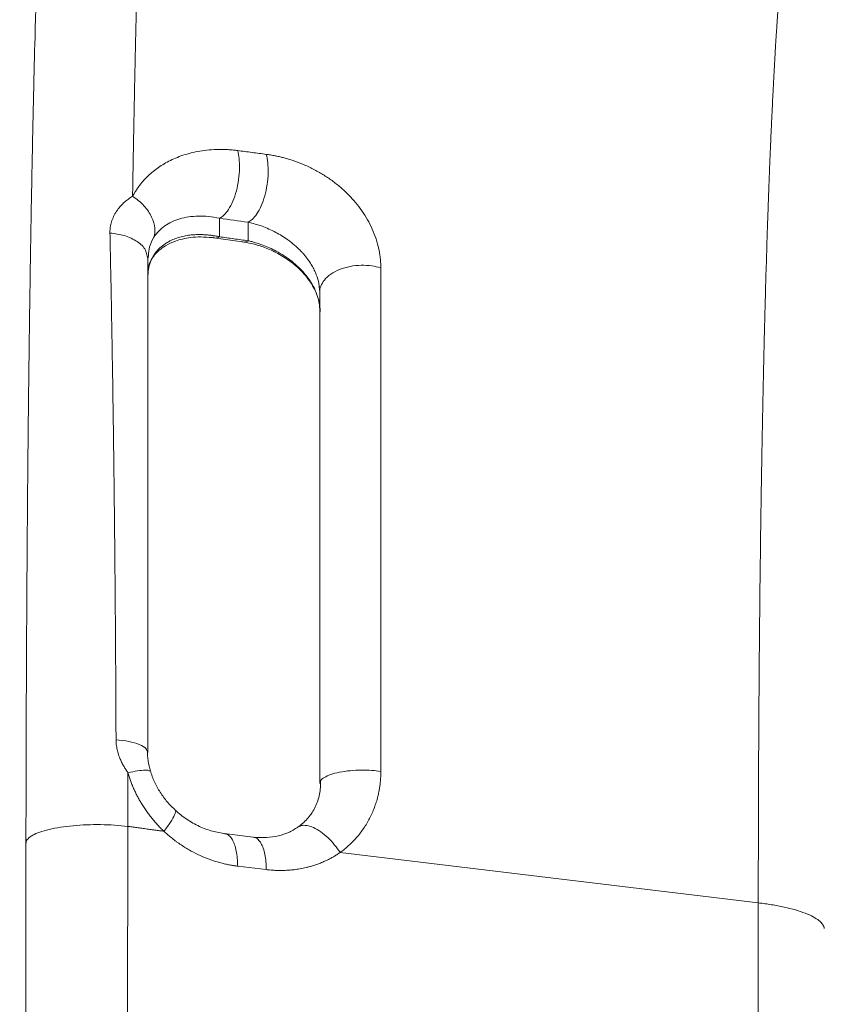
# Model space of a CAD drawing. Units: inches. Extents: x 0.3 to 10.6, y 0.4 to 8.2.
# Drawn here: x 8.2 to 8.3, y 4.3 to 4.5 of the extents above; entities that cross this region are included whole.
import ezdxf

# ---------------------------------------------------------------- set-up
doc = ezdxf.new("R2010")
doc.units = ezdxf.units.IN
doc.header["$MEASUREMENT"] = 0

msp = doc.modelspace()

# ---------------------------------------------------------------- linework, layer by layer
at = {"color": 7, "linetype": 'Continuous', "lineweight": 15}
for p, q in [((8.19395985, 4.43963916), (8.19395976, 4.43711131)), ((8.1978661, 4.43910735), (8.1978661, 4.43657338)), ((8.19303071, 4.43704426), (8.19318415, 4.43699075)), ((8.19315579, 4.43696721), (8.19710997, 4.4364227)), ((8.18403098, 4.43465113), (8.18419426, 4.43408996)), ((8.18419423, 4.43408996), (8.18425829, 4.43455494)), ((8.2075567, 4.43029242), (8.20763173, 4.4295396)), ((8.20758363, 4.4302897), (8.2076465, 4.43030186)), ((8.18405498, 4.36700462), (8.18419423, 4.36673162)), ((8.20777401, 4.36289727), (8.20763173, 4.36249991)), ((8.18789129, 4.35883366), (8.18791517, 4.35882181)), ((8.18137313, 4.29667311), (8.18144048, 4.35664998)), ((8.19856808, 4.35519563), (8.19459709, 4.35567489)), ((8.1947302, 4.35562926), (8.19465848, 4.3556392)), ((8.19856464, 4.35516777), (8.19869087, 4.35515028)), ((8.16754773, 4.35437454), (8.16669253, 3.59275093)), ((8.21041761, 4.35309155), (8.26747703, 4.34621915)), ((8.19643613, 4.35122175), (8.20034238, 4.3507503)), ((8.26749461, 3.5936608), (8.26747703, 4.34621915))]:
    msp.add_line(p, q, dxfattribs=at)
for points, knots in [([(8.17116056, 4.51275927), (8.17111948, 4.51238363), (8.17103335, 4.511596), (8.17091566, 4.51036782), (8.17080973, 4.50918634), (8.1707199, 4.50811779), (8.1706386, 4.50709854), (8.17055391, 4.50598359), (8.17046511, 4.50475129), (8.17036709, 4.50331134), (8.17026341, 4.50169753), (8.17015011, 4.49981974), (8.16999959, 4.49715145), (8.16981971, 4.49364645), (8.16962021, 4.4892865), (8.16943419, 4.48475906), (8.16926215, 4.48012753), (8.16910162, 4.47537171), (8.16895001, 4.47044449), (8.16878635, 4.46461303), (8.16861422, 4.45776131), (8.16843832, 4.44977348), (8.16827715, 4.44138837), (8.16813168, 4.43266377), (8.16803028, 4.42559377), (8.16796356, 4.42041289), (8.16792477, 4.41722178), (8.16788808, 4.41401965), (8.16785346, 4.41080821), (8.16782019, 4.40752056), (8.16778678, 4.40398888), (8.1677522, 4.40003692), (8.16771583, 4.39546846), (8.16767886, 4.39024807), (8.1676428, 4.38433951), (8.16760962, 4.37779458), (8.16758124, 4.37059616), (8.16755869, 4.36273824), (8.16755147, 4.3572264), (8.16754773, 4.35437357)], [0, 0, 0, 0, 0.0177605009, 0.0372392252, 0.0531705141, 0.0670999876, 0.0802205366, 0.0925326666, 0.1087198292, 0.1245950776, 0.1424438395, 0.1623048702, 0.1841782332, 0.2231202866, 0.2614846982, 0.2984450908, 0.3340021066, 0.3683370119, 0.40249881, 0.4366567323, 0.4844687241, 0.5322741195, 0.5800739615, 0.6278637958, 0.6750831038, 0.6913780667, 0.7075521196, 0.7236052765, 0.7395375415, 0.7553489137, 0.7720494643, 0.7910698038, 0.8124205266, 0.8372876143, 0.8647128844, 0.8946966703, 0.9272391421, 0.9623402842, 1, 1, 1, 1]), ([(8.18339468, 4.4937004), (8.18338712, 4.49350701), (8.18337199, 4.49312021), (8.18334944, 4.49253413), (8.18332699, 4.49194376), (8.18330465, 4.49134868), (8.18328243, 4.49074901), (8.18326032, 4.49014475), (8.18323832, 4.48953591), (8.18321644, 4.4889225), (8.18319467, 4.48830454), (8.18317301, 4.48768204), (8.18315147, 4.487055), (8.18313005, 4.48642346), (8.18310875, 4.48578741), (8.18308756, 4.48514687), (8.18306648, 4.48450186), (8.18304553, 4.48385239), (8.1830247, 4.48319849), (8.18300398, 4.48254016), (8.18298338, 4.48187743), (8.18296291, 4.48121031), (8.18294255, 4.48053882), (8.18292231, 4.47986298), (8.1829022, 4.4791828), (8.18288221, 4.4784983), (8.18286234, 4.47780949), (8.18284259, 4.4771164), (8.18282296, 4.47641904), (8.18280346, 4.47571742), (8.18278408, 4.47501157), (8.18276483, 4.4743015), (8.1827457, 4.47358722), (8.1827267, 4.47286876), (8.18270782, 4.47214613), (8.18268907, 4.47141935), (8.18266923, 4.47064068), (8.18264804, 4.46979761), (8.18262525, 4.46887722), (8.1826018, 4.46791532), (8.18257771, 4.46691121), (8.18255302, 4.46586417), (8.18252774, 4.46477345), (8.18250191, 4.4636383), (8.18247555, 4.46245794), (8.18244869, 4.46123159), (8.18242137, 4.45995843), (8.18239361, 4.45863766), (8.18236545, 4.45726844), (8.18233692, 4.45584997), (8.18230805, 4.45438141), (8.18227889, 4.45286191), (8.18224946, 4.45129065), (8.18221982, 4.44966673), (8.18218999, 4.44798942), (8.18216003, 4.44625748), (8.18212992, 4.44447145), (8.18211015, 4.44325417), (8.18210015, 4.44263875)], [0, 0, 0, 0, 0.014277087, 0.028554467, 0.042832139, 0.0571101, 0.07138835, 0.085666887, 0.09994571, 0.114224818, 0.12850421, 0.142783888, 0.157063851, 0.171344101, 0.185624638, 0.199905464, 0.214186578, 0.228467981, 0.24274967, 0.257031645, 0.271313904, 0.285596445, 0.299879266, 0.314162366, 0.328445741, 0.342729388, 0.357013306, 0.37129749, 0.385581939, 0.399866648, 0.414151615, 0.428436837, 0.44272231, 0.457008032, 0.471293998, 0.485580206, 0.499866654, 0.516953312, 0.534712624, 0.553144626, 0.572249356, 0.592026852, 0.612477153, 0.633600302, 0.655396342, 0.677865321, 0.70100729, 0.724822305, 0.749310417, 0.774471675, 0.800306126, 0.826813815, 0.853994782, 0.881849066, 0.9103767, 0.939577716, 0.969452141, 1, 1, 1, 1]), ([(8.18210015, 4.44263875), (8.18214169, 4.44271556), (8.18222479, 4.44286926), (8.18235601, 4.44309524), (8.18249209, 4.44331798), (8.1826335, 4.44353714), (8.18278012, 4.44375281), (8.18293197, 4.44396496), (8.18308905, 4.44417359), (8.18325137, 4.44437871), (8.18341891, 4.44458031), (8.18359168, 4.44477839), (8.18376967, 4.44497295), (8.18408876, 4.4453056), (8.18456942, 4.44575985), (8.18525466, 4.44631826), (8.18599828, 4.44683923), (8.18682374, 4.44732905), (8.18772035, 4.44776954), (8.18872162, 4.44816723), (8.18980002, 4.4485032), (8.19098133, 4.44877427), (8.19222373, 4.44896121), (8.1932855, 4.44903554), (8.19410694, 4.44904629), (8.19468223, 4.44903469), (8.19526212, 4.4490037), (8.19584617, 4.44895514), (8.19623955, 4.44890683), (8.19643607, 4.44888269)], [0, 0, 0, 0, 0.016840811, 0.033696477, 0.050571439, 0.067470124, 0.08439695, 0.101356313, 0.11835259, 0.135390136, 0.152473276, 0.169606306, 0.186793488, 0.204039049, 0.259709967, 0.315777221, 0.37555351, 0.434442816, 0.498336685, 0.562563997, 0.63234502, 0.701424978, 0.775267482, 0.846999363, 0.877854885, 0.908543953, 0.939105222, 0.969577581, 1, 1, 1, 1]), ([(8.19643605, 4.4488827), (8.196516, 4.44856091), (8.19658227, 4.44819338), (8.19667026, 4.44737194), (8.19669178, 4.44691785), (8.19667487, 4.44594965), (8.19663621, 4.44543572), (8.19649262, 4.44439677), (8.19638762, 4.44387236), (8.1961193, 4.44287191), (8.19595617, 4.44239654), (8.19559242, 4.44154329), (8.1953921, 4.44116568), (8.19497953, 4.44053087), (8.19476751, 4.44027348), (8.19435305, 4.43987488), (8.19415067, 4.43973328), (8.19395965, 4.43963919)], [0, 0, 0, 0, 0.125, 0.125, 0.25, 0.25, 0.375, 0.375, 0.5, 0.5, 0.625, 0.625, 0.75, 0.75, 0.875, 0.875, 1, 1, 1, 1]), ([(8.19643607, 4.44888269), (8.19708878, 4.44879672), (8.19839111, 4.44862518), (8.19969293, 4.44845348), (8.20034229, 4.44836783)], [0, 0, 0, 0, 0.5011868575, 1, 1, 1, 1]), ([(8.20034227, 4.44836779), (8.20042751, 4.44802909), (8.20049694, 4.44764152), (8.20058588, 4.44677873), (8.20060514, 4.4463034), (8.20057925, 4.44529897), (8.20053389, 4.44477023), (8.20037585, 4.44371421), (8.20026318, 4.44318764), (8.1999828, 4.44219583), (8.19981533, 4.44173117), (8.19944864, 4.44090618), (8.19924971, 4.44054595), (8.19884512, 4.43994452), (8.19863962, 4.43970301), (8.19824096, 4.43932928), (8.1980478, 4.43919665), (8.1978661, 4.43910735)], [0, 0, 0, 0, 0.125, 0.125, 0.25, 0.25, 0.375, 0.375, 0.5, 0.5, 0.625, 0.625, 0.75, 0.75, 0.875, 0.875, 1, 1, 1, 1]), ([(8.20034229, 4.44836783), (8.20043973, 4.44835452), (8.20063386, 4.44832801), (8.20092542, 4.44828243), (8.20121579, 4.44823281), (8.20150509, 4.44817872), (8.20179328, 4.44812029), (8.20208037, 4.44805751), (8.20236637, 4.44799039), (8.20265127, 4.44791894), (8.20293506, 4.44784318), (8.20321777, 4.44776311), (8.20389769, 4.4475594), (8.20496794, 4.44718406), (8.20639144, 4.44655461), (8.20774561, 4.44582748), (8.20901146, 4.44501545), (8.21019286, 4.44411958), (8.21128582, 4.44314379), (8.21228793, 4.44209302), (8.21319503, 4.44096312), (8.2139934, 4.43976303), (8.21467948, 4.43848475), (8.21523568, 4.43715264), (8.2155553, 4.43608338), (8.21572754, 4.43530683), (8.21581503, 4.43482337), (8.21588316, 4.434339), (8.21593146, 4.43385371), (8.21596165, 4.433367), (8.21596535, 4.43304444), (8.21596721, 4.43288227)], [0, 0, 0, 0, 0.012776807, 0.025457278, 0.038045771, 0.050546721, 0.062964639, 0.075304105, 0.087569768, 0.099766343, 0.111898603, 0.123971382, 0.135989562, 0.198970153, 0.260803649, 0.320045572, 0.378279416, 0.435042559, 0.491906475, 0.549447038, 0.607104019, 0.66722672, 0.72850675, 0.793016291, 0.858404221, 0.881559976, 0.904849593, 0.92830624, 0.95196246, 0.975850057, 1, 1, 1, 1]), ([(8.17900603, 4.43762947), (8.17900539, 4.43768823), (8.1790041, 4.43780573), (8.17901017, 4.4379812), (8.17902209, 4.43815597), (8.17904044, 4.43832997), (8.17906505, 4.43850319), (8.17909596, 4.43867561), (8.17913312, 4.4388472), (8.17917654, 4.4390179), (8.17922617, 4.43918767), (8.17934584, 4.43954952), (8.1795845, 4.44009375), (8.17999691, 4.44075547), (8.18047924, 4.44134834), (8.18091127, 4.44177089), (8.18127186, 4.44207292), (8.18153979, 4.44227593), (8.18181604, 4.44246658), (8.18200522, 4.44258122), (8.18210015, 4.44263875)], [0, 0, 0, 0, 0.027812978, 0.055608999, 0.083410685, 0.111240617, 0.139121254, 0.167074845, 0.195123344, 0.223288334, 0.25159094, 0.280051758, 0.406394517, 0.536351515, 0.654578553, 0.775734797, 0.831202971, 0.8870599, 0.943322859, 1, 1, 1, 1]), ([(8.18210018, 4.44263878), (8.18238437, 4.44245696), (8.1826602, 4.44225569), (8.18318088, 4.44182141), (8.18342565, 4.44158842), (8.18387196, 4.44110126), (8.18407345, 4.44084715), (8.18442509, 4.44033022), (8.18457523, 4.44006746), (8.18494426, 4.43928472), (8.18507994, 4.43877188), (8.18516231, 4.43783672), (8.18511066, 4.43741436), (8.18499983, 4.43704926)], [0, 0, 0, 0, 0.125, 0.125, 0.25, 0.25, 0.375, 0.375, 0.5, 0.5, 0.75, 0.75, 1, 1, 1, 1]), ([(8.18499983, 4.43704926), (8.1853839, 4.43766091), (8.18588733, 4.43817733), (8.18708014, 4.43901804), (8.18776995, 4.43934266), (8.18930343, 4.43979374), (8.19014807, 4.4399202), (8.19151172, 4.43994553), (8.19198229, 4.4399263), (8.19295159, 4.43982863), (8.19345058, 4.43975026), (8.19395968, 4.43963962)], [0, 0, 0, 0, 0.25, 0.25, 0.5, 0.5, 0.75, 0.75, 0.875, 0.875, 1, 1, 1, 1]), ([(8.1798373, 4.36848247), (8.17983579, 4.36887903), (8.17983276, 4.36967253), (8.17982786, 4.37086071), (8.17982268, 4.37204807), (8.17981719, 4.37323436), (8.17981142, 4.3744196), (8.17980535, 4.37560375), (8.17979899, 4.37678675), (8.17979233, 4.37796857), (8.17978538, 4.37914918), (8.17977813, 4.38032852), (8.17977058, 4.38150655), (8.17976274, 4.38268324), (8.1797546, 4.38385854), (8.17974616, 4.38503241), (8.17973742, 4.3862048), (8.17972838, 4.38737568), (8.17971905, 4.38854499), (8.17970941, 4.3897127), (8.17969947, 4.39087877), (8.17968923, 4.39204314), (8.17967869, 4.39320577), (8.17966784, 4.39436662), (8.17965669, 4.39552564), (8.17964523, 4.39668279), (8.17963347, 4.39783803), (8.1796214, 4.39899131), (8.17960902, 4.40014259), (8.17959634, 4.40129182), (8.17958334, 4.40243896), (8.17957003, 4.40358398), (8.17955301, 4.40501133), (8.17953197, 4.40671881), (8.17950649, 4.40870304), (8.17948005, 4.41068169), (8.17945264, 4.41265448), (8.17942426, 4.41462113), (8.1793949, 4.41658135), (8.17936456, 4.41853485), (8.17933323, 4.42048134), (8.17930092, 4.42242051), (8.1792676, 4.42435207), (8.17923329, 4.42627569), (8.17919797, 4.42819109), (8.17916164, 4.43009791), (8.1791243, 4.43199592), (8.17908593, 4.43388448), (8.1790466, 4.43576459), (8.17901957, 4.43700734), (8.17900603, 4.43762947)], [0, 0, 0, 0, 0.015959337, 0.031934159, 0.047924476, 0.063930296, 0.079951627, 0.095988477, 0.112040856, 0.128108769, 0.144192225, 0.160291231, 0.176405796, 0.192535925, 0.208681628, 0.224842912, 0.241019785, 0.257212254, 0.273420329, 0.289644017, 0.305883327, 0.322138268, 0.33840885, 0.354695083, 0.370996977, 0.387314544, 0.403647793, 0.419996735, 0.436361378, 0.45274173, 0.469137799, 0.485549591, 0.501977111, 0.530689921, 0.55947553, 0.588333954, 0.617265207, 0.646269297, 0.67534623, 0.704496007, 0.733718627, 0.76301409, 0.792382393, 0.821823533, 0.851337508, 0.88092432, 0.910583972, 0.940316473, 0.970121821, 1, 1, 1, 1]), ([(8.19395976, 4.43711131), (8.19388413, 4.43712758), (8.193731, 4.43716053), (8.19350155, 4.43720486), (8.19326886, 4.43724603), (8.19303331, 4.43728337), (8.19279499, 4.43731679), (8.19255409, 4.43734604), (8.19231079, 4.43737091), (8.19206528, 4.43739117), (8.19181777, 4.43740661), (8.19156847, 4.43741703), (8.19131764, 4.43742223), (8.19093558, 4.43742182), (8.19039694, 4.43740044), (8.18968534, 4.43732604), (8.18890462, 4.43718043), (8.1881371, 4.43695975), (8.18748916, 4.43669843), (8.18703629, 4.43646702), (8.18655416, 4.43618304), (8.18603181, 4.43580224), (8.18541936, 4.43520102), (8.18491572, 4.43451336), (8.1846069, 4.43387984), (8.18444648, 4.43342104), (8.18436766, 4.43314801), (8.18430376, 4.43287124), (8.18425444, 4.43259135), (8.18421981, 4.43230868), (8.18419826, 4.43202456), (8.18419556, 4.43183029), (8.18419423, 4.43173434)], [0, 0, 0, 0, 0.01359499, 0.027527312, 0.041798703, 0.056410779, 0.071365044, 0.086662904, 0.102305668, 0.118294566, 0.134630744, 0.15131528, 0.168349185, 0.185733408, 0.230321919, 0.283123698, 0.344145708, 0.413392085, 0.475658827, 0.519356044, 0.544480359, 0.622356465, 0.690305576, 0.773706828, 0.847399125, 0.870803305, 0.893658598, 0.915972908, 0.937754724, 0.959013174, 0.979758077, 1, 1, 1, 1]), ([(8.18419423, 4.43273598), (8.18422493, 4.43288861), (8.18431538, 4.43333827), (8.18460946, 4.43392232), (8.18498252, 4.4344965), (8.18535367, 4.43492751), (8.18584549, 4.43539756), (8.18665351, 4.43598304), (8.18773021, 4.43648914), (8.18891271, 4.43683832), (8.19005004, 4.43703808), (8.1914054, 4.43713467), (8.192461, 4.43704424), (8.19300948, 4.43699725)], [0, 0, 0, 0, 0.049057535, 0.144520891, 0.223910501, 0.286223281, 0.341359747, 0.452305064, 0.599071058, 0.686036253, 0.781969888, 0.886713036, 1, 1, 1, 1]), ([(8.19395976, 4.43711131), (8.19461265, 4.43702148), (8.19591494, 4.43684229), (8.19721673, 4.43666286), (8.19786589, 4.43657338)], [0, 0, 0, 0, 0.5013339224, 1, 1, 1, 1]), ([(8.19698956, 4.43643901), (8.19743024, 4.43636853), (8.19836553, 4.43621894), (8.19994115, 4.43575582), (8.2017179, 4.4349993), (8.20326887, 4.4340583), (8.20445673, 4.43310657), (8.20530917, 4.43228479), (8.20606674, 4.43138327), (8.20669812, 4.43042558), (8.20718999, 4.42943537), (8.20751784, 4.42843918), (8.20768306, 4.42757849), (8.20767682, 4.42708356), (8.20767439, 4.42689087)], [0, 0, 0, 0, 0.090960761, 0.1930509932, 0.3056235276, 0.4276613518, 0.4924915099, 0.5599558028, 0.6302196152, 0.7037371117, 0.7808080024, 0.8614923488, 0.9460740677, 1, 1, 1, 1]), ([(8.20763173, 4.42708692), (8.20763122, 4.42714566), (8.20763021, 4.42726212), (8.20762204, 4.42743785), (8.20760919, 4.42761223), (8.20759137, 4.42778536), (8.20756886, 4.42795708), (8.2075418, 4.42812732), (8.20751038, 4.42829599), (8.20747477, 4.42846303), (8.20738712, 4.42882861), (8.20721026, 4.42939408), (8.20687288, 4.4301659), (8.20645079, 4.43091449), (8.20595192, 4.43163356), (8.2053863, 4.43231786), (8.20468575, 4.43304109), (8.20382013, 4.4337917), (8.2027797, 4.43453473), (8.20175315, 4.4351374), (8.20076664, 4.43562081), (8.19982455, 4.43600725), (8.1990173, 4.43627618), (8.19836167, 4.43645814), (8.19802713, 4.43653722), (8.19786596, 4.43657336), (8.19786589, 4.43657338)], [0, 0, 0, 0, 0.016722446, 0.033148365, 0.049279443, 0.065117463, 0.080664304, 0.095921958, 0.110892527, 0.125578242, 0.13998146, 0.206457853, 0.269627264, 0.330893646, 0.388610653, 0.443939804, 0.49847594, 0.571480034, 0.645941827, 0.723341447, 0.786011212, 0.852499931, 0.92358797, 0.962353372, 0.999983371, 1, 1, 1, 1]), ([(8.18419423, 4.36673161), (8.18419423, 4.36702841), (8.18419423, 4.36793156), (8.18419423, 4.36974628), (8.18419423, 4.37247812), (8.18419423, 4.37616254), (8.18419423, 4.38034625), (8.18419423, 4.38447648), (8.18419423, 4.38881298), (8.18419423, 4.39330099), (8.18419423, 4.39791155), (8.18419423, 4.40206903), (8.18419423, 4.40617111), (8.18419423, 4.41065328), (8.18419423, 4.4148578), (8.18419423, 4.41882698), (8.18419423, 4.42249504), (8.18419423, 4.42615067), (8.18419423, 4.42930001), (8.18419423, 4.43159289), (8.18419423, 4.43310021), (8.18419423, 4.43384489), (8.18419423, 4.43408994)], [0, 0, 0, 0, 0.012251973, 0.037281877, 0.075092328, 0.125685874, 0.191081641, 0.25101198, 0.300839352, 0.37644655, 0.44466928, 0.502091609, 0.559853438, 0.627475578, 0.704169869, 0.752125073, 0.811384824, 0.876143076, 0.925972882, 0.963223133, 0.987897715, 1, 1, 1, 1]), ([(8.21596721, 4.43288227), (8.21596722, 4.43260568), (8.21596724, 4.43205262), (8.21596726, 4.43121905), (8.21596727, 4.43038283), (8.21596729, 4.42954369), (8.2159673, 4.42870173), (8.21596731, 4.42785696), (8.21596732, 4.42700939), (8.21596733, 4.42615906), (8.21596733, 4.42530599), (8.21596733, 4.4244502), (8.21596733, 4.42359171), (8.21596734, 4.42273056), (8.21596733, 4.42186675), (8.21596733, 4.42100032), (8.21596733, 4.42013128), (8.21596733, 4.41925967), (8.21596733, 4.4183855), (8.21596732, 4.4175088), (8.21596732, 4.4166296), (8.21596731, 4.41574792), (8.21596731, 4.41486379), (8.21596731, 4.41397723), (8.2159673, 4.41308827), (8.2159673, 4.41219693), (8.21596729, 4.41130324), (8.21596729, 4.41040723), (8.21596728, 4.40950891), (8.21596728, 4.40860831), (8.21596727, 4.40770546), (8.21596727, 4.40680039), (8.21596726, 4.40589311), (8.21596726, 4.40498365), (8.21596725, 4.40407204), (8.21596725, 4.4031583), (8.21596724, 4.40224246), (8.21596724, 4.40132453), (8.21596724, 4.40040455), (8.21596724, 4.39948254), (8.21596723, 4.39855852), (8.21596723, 4.39763252), (8.21596723, 4.39670455), (8.21596723, 4.39577465), (8.21596723, 4.39484284), (8.21596723, 4.39390914), (8.21596723, 4.39297358), (8.21596723, 4.39203618), (8.21596723, 4.39109696), (8.21596724, 4.39015595), (8.21596724, 4.38921317), (8.21596724, 4.38826864), (8.21596725, 4.38732239), (8.21596725, 4.38637444), (8.21596726, 4.38542482), (8.21596727, 4.38447355), (8.21596728, 4.38352066), (8.21596728, 4.38256616), (8.21596729, 4.3816101), (8.2159673, 4.38065248), (8.21596731, 4.37969334), (8.21596732, 4.3787327), (8.21596733, 4.37777059), (8.21596733, 4.37680703), (8.21596734, 4.37584204), (8.21596735, 4.37487565), (8.21596736, 4.37390788), (8.21596736, 4.37293876), (8.21596737, 4.37196831), (8.21596737, 4.37099655), (8.21596738, 4.37002352), (8.21596738, 4.36904923), (8.21596738, 4.36807371), (8.21596738, 4.36709698), (8.21596738, 4.36611904), (8.21596737, 4.36514005), (8.21596737, 4.36448622), (8.21596737, 4.36415937)], [0, 0, 0, 0, 0.013551227, 0.027096436, 0.040635633, 0.05416882, 0.067696004, 0.081217187, 0.094732376, 0.108241575, 0.121744789, 0.135242024, 0.148733285, 0.162218579, 0.175697913, 0.189171292, 0.202638725, 0.216100219, 0.229555781, 0.243005418, 0.256449137, 0.269886943, 0.283318842, 0.29674484, 0.310164942, 0.323579153, 0.336987477, 0.35038992, 0.363786484, 0.377177176, 0.390561998, 0.403940955, 0.41731405, 0.430681287, 0.444042671, 0.457398205, 0.470747893, 0.484091738, 0.497429745, 0.510761918, 0.52408826, 0.537408777, 0.550723471, 0.564032349, 0.577335415, 0.590632673, 0.603924129, 0.617209788, 0.630489657, 0.643763741, 0.657032046, 0.67029458, 0.68355135, 0.696802362, 0.710047624, 0.723287144, 0.736520927, 0.74974898, 0.762971309, 0.776187919, 0.789398817, 0.802604007, 0.815803494, 0.828997283, 0.842185379, 0.855367785, 0.868544508, 0.88171555, 0.894880916, 0.90804061, 0.921194636, 0.934342998, 0.947485701, 0.960622749, 0.973754145, 0.986879894, 1, 1, 1, 1]), ([(8.20779166, 4.43038088), (8.20778661, 4.43037214), (8.20763282, 4.43010638), (8.20763226, 4.42981818), (8.20763173, 4.42953947)], [0, 0, 0, 0, 0.032887757, 1, 1, 1, 1]), ([(8.20763173, 4.4295396), (8.20763173, 4.4293259), (8.20763173, 4.42862647), (8.20763173, 4.42716052), (8.20763173, 4.42485355), (8.20763173, 4.42169856), (8.20763173, 4.41803333), (8.20763173, 4.41444285), (8.20763173, 4.41048387), (8.20763173, 4.4063117), (8.20763173, 4.40179709), (8.20763173, 4.39769628), (8.20763173, 4.39355837), (8.20763173, 4.38882373), (8.20763173, 4.38437777), (8.20763173, 4.38004577), (8.20763173, 4.37608126), (8.20763173, 4.37189164), (8.20763173, 4.36820228), (8.20763173, 4.36545807), (8.20763173, 4.36366094), (8.20763173, 4.36277973), (8.20763173, 4.36249905)], [0, 0, 0, 0, 0.0107351383, 0.0351366114, 0.0732076364, 0.124951639, 0.1893871611, 0.2496382356, 0.2950398328, 0.3745171344, 0.4418879026, 0.4997442224, 0.5580694297, 0.6250024028, 0.7068280682, 0.7499749455, 0.8100825695, 0.8748205247, 0.9258650251, 0.963740524, 0.9884509816, 1, 1, 1, 1]), ([(8.18145083, 4.3639869), (8.18140427, 4.36405562), (8.18131183, 4.36419207), (8.18117853, 4.36439826), (8.18105082, 4.36460374), (8.18092923, 4.36480876), (8.18075172, 4.36512369), (8.1805322, 4.36555571), (8.18032712, 4.36603906), (8.18017934, 4.36645287), (8.18007565, 4.36679219), (8.17999013, 4.36713103), (8.17992294, 4.3674695), (8.17987477, 4.36780764), (8.17984405, 4.36814563), (8.17983955, 4.36837015), (8.1798373, 4.36848247)], [0, 0, 0, 0, 0.05042678, 0.100127994, 0.149120357, 0.197424668, 0.245065791, 0.369197429, 0.493010777, 0.567265538, 0.640589304, 0.713164012, 0.785184375, 0.856855203, 0.928388441, 1, 1, 1, 1]), ([(8.18453399, 4.36418143), (8.18440989, 4.36465719), (8.18415975, 4.36561609), (8.1841371, 4.36655303), (8.18412568, 4.3670251)], [0, 0, 0, 0, 0.4961498, 1, 1, 1, 1]), ([(8.18636765, 4.35598864), (8.18628882, 4.35606458), (8.1861315, 4.35621615), (8.18590053, 4.35644864), (8.18567389, 4.35668424), (8.18545189, 4.35692337), (8.18523446, 4.35716591), (8.18502162, 4.35741189), (8.18481335, 4.35766129), (8.18460967, 4.3579141), (8.18441057, 4.35817034), (8.18421606, 4.35842997), (8.18402613, 4.35869302), (8.18384078, 4.35895945), (8.18366002, 4.35922928), (8.18348384, 4.35950249), (8.18326643, 4.35985291), (8.18301411, 4.36028277), (8.18273529, 4.3607949), (8.1824748, 4.36131282), (8.18223267, 4.36183647), (8.18200878, 4.36236575), (8.18180361, 4.36290069), (8.18161544, 4.36344089), (8.18150573, 4.36380479), (8.18145083, 4.3639869)], [0, 0, 0, 0, 0.034875017, 0.069609559, 0.104216571, 0.138709143, 0.173100492, 0.207403951, 0.241632951, 0.275801011, 0.309921714, 0.344008699, 0.378075637, 0.412136219, 0.446204136, 0.480293062, 0.514416641, 0.575925783, 0.637034514, 0.697826034, 0.758384715, 0.818795759, 0.879144843, 0.93951775, 1, 1, 1, 1]), ([(8.18794776, 4.35883839), (8.18756556, 4.35921558), (8.18680513, 4.35996604), (8.18584225, 4.36128944), (8.18503822, 4.36271419), (8.18469221, 4.36372919), (8.18452021, 4.36423372)], [0, 0, 0, 0, 0.254378566, 0.50611829, 0.754501275, 1, 1, 1, 1]), ([(8.21596737, 4.36415937), (8.21596681, 4.36405785), (8.21596571, 4.36385521), (8.21595645, 4.36355284), (8.21594162, 4.36325246), (8.21592067, 4.36295413), (8.21589376, 4.36265781), (8.21586084, 4.36236351), (8.21582192, 4.3620712), (8.215777, 4.36178089), (8.21572608, 4.36149256), (8.21566916, 4.3612062), (8.21556964, 4.36075638), (8.2154088, 4.36014711), (8.21516057, 4.35938942), (8.21486894, 4.35864706), (8.21453463, 4.35792274), (8.21415955, 4.35721982), (8.21374351, 4.35654009), (8.21328915, 4.35588855), (8.21284988, 4.3553343), (8.21244032, 4.35486955), (8.21207003, 4.35448358), (8.21168273, 4.35411229), (8.21127812, 4.35375612), (8.21085732, 4.35341349), (8.21056461, 4.35319918), (8.21041761, 4.35309155)], [0, 0, 0, 0, 0.022569262, 0.045049491, 0.0674508, 0.089783404, 0.112057604, 0.134283773, 0.156472343, 0.178633792, 0.200778628, 0.222917376, 0.245060561, 0.305866922, 0.367259227, 0.428921452, 0.490925593, 0.553441218, 0.615867104, 0.678871666, 0.741632391, 0.784118954, 0.82675371, 0.869598713, 0.912715055, 0.956162644, 1, 1, 1, 1]), ([(8.20776955, 4.36294313), (8.20774477, 4.36229378), (8.20769466, 4.36098093), (8.20706545, 4.3592499), (8.20611134, 4.35773968), (8.20523362, 4.35700582), (8.20478802, 4.35663324)], [0, 0, 0, 0, 0.2404815676, 0.4862057906, 0.7391551109, 1, 1, 1, 1]), ([(8.19477634, 4.3556509), (8.19417844, 4.35574577), (8.19298079, 4.3559358), (8.19119844, 4.3566141), (8.18946673, 4.35755264), (8.18841941, 4.35843395), (8.18789682, 4.35887371)], [0, 0, 0, 0, 0.249681418, 0.5001386497, 0.7505800065, 1, 1, 1, 1]), ([(8.18144048, 4.35664998), (8.18163455, 4.35662601), (8.18204518, 4.35657531), (8.18262751, 4.35649751), (8.18325463, 4.35641073), (8.18390537, 4.35631908), (8.1845548, 4.35622763), (8.18518224, 4.35614082), (8.18576327, 4.35606323), (8.18617389, 4.35601255), (8.18636765, 4.35598864)], [0, 0, 0, 0, 0.118153449, 0.249993023, 0.354553895, 0.500000082, 0.646242321, 0.750007063, 0.88204107, 1, 1, 1, 1]), ([(8.20482766, 4.35666933), (8.20439075, 4.35638767), (8.20350679, 4.35581782), (8.20199164, 4.355326), (8.20036837, 4.35506833), (8.19922732, 4.35514013), (8.19865244, 4.35517631)], [0, 0, 0, 0, 0.242398749, 0.490423753, 0.743265809, 1, 1, 1, 1]), ([(8.18636756, 4.35598859), (8.18644205, 4.35591955), (8.18659448, 4.35577827), (8.18683231, 4.35556684), (8.18708382, 4.35535045), (8.18734966, 4.3551302), (8.18763008, 4.35490675), (8.18792544, 4.35468091), (8.18823603, 4.35445349), (8.18885485, 4.35402062), (8.18977133, 4.35344793), (8.19099056, 4.35281001), (8.19227389, 4.35224968), (8.19338138, 4.35186748), (8.19429207, 4.3516174), (8.19489847, 4.35147565), (8.19545569, 4.35136629), (8.19596278, 4.35128252), (8.19628403, 4.35124127), (8.19643613, 4.35122175)], [0, 0, 0, 0, 0.025956935, 0.053118515, 0.081480982, 0.111044778, 0.141810917, 0.173780539, 0.20695476, 0.241334499, 0.369507772, 0.488370704, 0.603268388, 0.741268571, 0.802484694, 0.85896652, 0.910714073, 0.957725844, 1, 1, 1, 1]), ([(8.20034243, 4.35075033), (8.20042665, 4.3507405), (8.20064716, 4.35071476), (8.20105593, 4.35067687), (8.20162031, 4.35064106), (8.20233886, 4.35062488), (8.20307446, 4.35064553), (8.20380864, 4.35070188), (8.20454669, 4.35079169), (8.2052123, 4.35090931), (8.20580464, 4.35104101), (8.20627231, 4.35116009), (8.20686911, 4.35133535), (8.20751274, 4.35155815), (8.20813123, 4.35181163), (8.20863416, 4.35204414), (8.20907455, 4.35226754), (8.20952045, 4.35251586), (8.20997146, 4.35278904), (8.2102672, 4.35298958), (8.21041739, 4.35309143)], [0, 0, 0, 0, 0.0233901576, 0.0612409009, 0.1135524471, 0.1803299673, 0.2615853012, 0.3197192101, 0.3876401165, 0.471712338, 0.5115130845, 0.5604245568, 0.6093706035, 0.689289722, 0.7554416493, 0.8011504014, 0.8484533152, 0.8973580158, 0.9478730462, 1, 1, 1, 1]), ([(8.27648374, 4.34273751), (8.27645444, 4.34291077), (8.2763812, 4.34308684), (8.27613965, 4.34344008), (8.2759713, 4.34361725), (8.27553696, 4.34396758), (8.27527095, 4.34414072), (8.27464428, 4.34447767), (8.27428363, 4.34464145), (8.27347644, 4.34495465), (8.27302993, 4.34510404), (8.27206488, 4.34538423), (8.27154639, 4.34551502), (8.27045491, 4.34575496), (8.26988197, 4.34586412), (8.26870097, 4.34605918), (8.26809296, 4.3461451), (8.26747703, 4.34621928)], [0, 0, 0, 0, 0.125, 0.125, 0.25, 0.25, 0.375, 0.375, 0.5, 0.5, 0.625, 0.625, 0.75, 0.75, 0.875, 0.875, 1, 1, 1, 1])]:
    msp.add_open_spline(points, degree=3, knots=knots, dxfattribs=at)
at = {"color": 8, "linetype": 'Continuous', "lineweight": 15}
for points, knots in [([(8.27335925, 4.48644205), (8.27334126, 4.48646193), (8.27323041, 4.4865844), (8.2730434, 4.4865466), (8.27286685, 4.48641611), (8.27277357, 4.48629666), (8.2727485, 4.48626238), (8.27272357, 4.48622598), (8.27269878, 4.48618754), (8.27267412, 4.48614709), (8.27264961, 4.48610464), (8.27259282, 4.48600117), (8.27250567, 4.48581875), (8.27239025, 4.48552562), (8.27228042, 4.4851991), (8.27217612, 4.48484531), (8.27207726, 4.48447008), (8.27198379, 4.48407891), (8.27188138, 4.48361219), (8.27177555, 4.48308261), (8.27166957, 4.48250032), (8.27158031, 4.48197248), (8.27149285, 4.48142421), (8.27140246, 4.48082258), (8.27130503, 4.48012817), (8.27120831, 4.47939286), (8.27111135, 4.47860841), (8.27101415, 4.47777322), (8.27091674, 4.47688567), (8.27082019, 4.47595477), (8.270715, 4.47488302), (8.27060779, 4.47372271), (8.27050416, 4.47253317), (8.27041848, 4.47150172), (8.27033538, 4.47046637), (8.27026002, 4.46949076), (8.27018754, 4.46851031), (8.27012581, 4.4676473), (8.27006478, 4.46676516), (8.26999961, 4.46579187), (8.26992555, 4.46464466), (8.26985221, 4.46346036), (8.26978681, 4.46236361), (8.26973637, 4.46149363), (8.26969413, 4.46074767), (8.2696599, 4.46013137), (8.2696335, 4.45964931), (8.26961027, 4.45922078), (8.26958177, 4.45869362), (8.26954005, 4.45790958), (8.26948184, 4.45678807), (8.26940976, 4.45535073), (8.26932517, 4.45359219), (8.26922953, 4.45150548), (8.26912265, 4.4490389), (8.26903803, 4.44695729), (8.26898443, 4.44557967), (8.26896428, 4.44505478), (8.26895018, 4.44468488), (8.26893578, 4.44430442), (8.2689211, 4.44391331), (8.2688862, 4.44297573), (8.26881913, 4.44112837), (8.26871797, 4.43818787), (8.26860053, 4.43452159), (8.26849236, 4.43085651), (8.26839921, 4.42744906), (8.26832544, 4.42457582), (8.26826161, 4.42194275), (8.2682069, 4.41956529), (8.26816056, 4.41745675), (8.26811685, 4.41538836), (8.26807085, 4.41312424), (8.26802169, 4.41057123), (8.26797285, 4.40788468), (8.26792721, 4.40522326), (8.26788463, 4.4025899), (8.26780592, 4.39742675), (8.26770402, 4.38959967), (8.26760014, 4.37891448), (8.26752839, 4.36809759), (8.26748477, 4.35722417), (8.26747959, 4.34986451), (8.26747703, 4.34621916)], [0, 0, 0, 0, 0.005403936, 0.033297348, 0.056874914, 0.059464861, 0.062043382, 0.064610475, 0.067166142, 0.069710382, 0.072243196, 0.074764585, 0.087332727, 0.099386313, 0.110925376, 0.121949935, 0.132459998, 0.14245557, 0.151936652, 0.165494033, 0.176825675, 0.186626065, 0.19489516, 0.205765081, 0.2167136, 0.227662001, 0.238610265, 0.249984616, 0.261359007, 0.272733425, 0.284171524, 0.299032918, 0.311612714, 0.32219442, 0.33077802, 0.342537088, 0.350450964, 0.35836465, 0.366278141, 0.374191432, 0.384004284, 0.395802846, 0.403844695, 0.410805484, 0.416685227, 0.421483937, 0.425201626, 0.427838308, 0.431328905, 0.437232701, 0.445549624, 0.456279559, 0.468577116, 0.48301011, 0.499578311, 0.518281494, 0.523643974, 0.525920334, 0.528253902, 0.530644676, 0.533092656, 0.535597841, 0.548178354, 0.567220279, 0.588588335, 0.612282312, 0.629292648, 0.644759216, 0.658682093, 0.671061357, 0.681897081, 0.691189323, 0.702598846, 0.71603933, 0.729194377, 0.742063952, 0.754648032, 0.766946614, 0.815264451, 0.862730831, 0.909342178, 0.955095718, 1, 1, 1, 1]), ([(8.19786611, 4.43910735), (8.19818821, 4.43903045), (8.19880943, 4.43888214), (8.200058, 4.43846792), (8.20156469, 4.4378087), (8.20292859, 4.43697091), (8.20378745, 4.43632378), (8.20425745, 4.43593448), (8.20466838, 4.4355604), (8.20502728, 4.43520461), (8.20534216, 4.43486715), (8.20564107, 4.43451972), (8.20592295, 4.43416293), (8.20624092, 4.43372251), (8.20657764, 4.4331923), (8.20690975, 4.43256979), (8.20725905, 4.43174782), (8.20750714, 4.43096894), (8.20754532, 4.43044782), (8.2075567, 4.43029242)], [0, 0, 0, 0, 0.079157616, 0.152670385, 0.293924353, 0.420196383, 0.459847633, 0.498515738, 0.536232813, 0.566153964, 0.596302497, 0.626763857, 0.657620892, 0.688953311, 0.740129511, 0.793370292, 0.848932489, 0.954951682, 1, 1, 1, 1]), ([(8.17900604, 4.43762946), (8.17968415, 4.43753867), (8.1810862, 4.43735094), (8.18279483, 4.43650491), (8.18384973, 4.43554251), (8.18398547, 4.43487493), (8.18403098, 4.43465113)], [0, 0, 0, 0, 0.272540135, 0.563489333, 0.853667574, 1, 1, 1, 1]), ([(8.19318415, 4.43699075), (8.19321744, 4.43697771), (8.1934599, 4.43688279), (8.1937283, 4.43700547), (8.19395985, 4.4371113)], [0, 0, 0, 0, 0.137311882, 1, 1, 1, 1]), ([(8.18425829, 4.43455494), (8.18429286, 4.43495743), (8.1843741, 4.43590351), (8.18477151, 4.43663116), (8.18499985, 4.43704925)], [0, 0, 0, 0, 0.425431487, 1, 1, 1, 1]), ([(8.19708672, 4.4364368), (8.19709817, 4.43643178), (8.19733844, 4.43632644), (8.19760872, 4.43645291), (8.19786612, 4.43657334)], [0, 0, 0, 0, 0.0476563884, 1, 1, 1, 1]), ([(8.21596717, 4.43288225), (8.21556075, 4.43298186), (8.21470729, 4.43319104), (8.21326673, 4.43326249), (8.21175189, 4.43310832), (8.21030202, 4.43268879), (8.20909394, 4.43203931), (8.20821177, 4.4312511), (8.20792694, 4.4306611), (8.20779166, 4.43038088)], [0, 0, 0, 0, 0.125524548, 0.26359723, 0.411515539, 0.564897441, 0.718279115, 0.866196792, 1, 1, 1, 1]), ([(8.17983729, 4.36848246), (8.1804368, 4.36841424), (8.18166176, 4.36827487), (8.1830706, 4.36784374), (8.18391284, 4.36739741), (8.18402028, 4.36710052), (8.18405498, 4.36700462)], [0, 0, 0, 0, 0.28059061, 0.573323012, 0.862179122, 1, 1, 1, 1]), ([(8.18145085, 4.36398688), (8.18191307, 4.364076), (8.18285118, 4.36425687), (8.18385356, 4.36433459), (8.18441475, 4.36430666), (8.18447054, 4.36420649), (8.18448398, 4.36418236)], [0, 0, 0, 0, 0.296902311, 0.602573808, 0.904273167, 1, 1, 1, 1]), ([(8.21596737, 4.36415936), (8.21556094, 4.36420883), (8.21470744, 4.3643127), (8.21326711, 4.36434819), (8.21175114, 4.36427174), (8.21030546, 4.36406324), (8.20908151, 4.36374171), (8.20824641, 4.36334332), (8.20782807, 4.36305059), (8.20777487, 4.36289972), (8.20777401, 4.36289727)], [0, 0, 0, 0, 0.124706705, 0.261880721, 0.408837176, 0.561222388, 0.71360773, 0.860564548, 0.997739098, 1, 1, 1, 1]), ([(8.18791517, 4.35882181), (8.18792563, 4.35881748), (8.18804161, 4.3587695), (8.1878683, 4.35825868), (8.18735968, 4.35730811), (8.18669496, 4.35642402), (8.18636757, 4.35598859)], [0, 0, 0, 0, 0.031791382, 0.352323711, 0.681001219, 1, 1, 1, 1]), ([(8.16758003, 4.35437496), (8.16757015, 4.35441133), (8.16751544, 4.35461266), (8.16778621, 4.35497836), (8.16840034, 4.35544793), (8.16938857, 4.35587608), (8.17067287, 4.35624603), (8.17221469, 4.35654369), (8.17395161, 4.35675744), (8.17581871, 4.35687965), (8.17774015, 4.35690348), (8.17965659, 4.356836), (8.18084585, 4.35671199), (8.18144048, 4.35664998)], [0, 0, 0, 0, 0.021567886, 0.119411097, 0.217254309, 0.31509752, 0.412940732, 0.510783943, 0.608627154, 0.706470366, 0.804313577, 0.902156789, 1, 1, 1, 1]), ([(8.20481688, 4.35661714), (8.20491089, 4.35666828), (8.20520056, 4.35682588), (8.20586699, 4.35680325), (8.20677442, 4.35652955), (8.20777337, 4.35594684), (8.20875961, 4.35512544), (8.20966617, 4.35415795), (8.21017328, 4.35343839), (8.21041768, 4.35309159)], [0, 0, 0, 0, 0.0736592854, 0.2269665772, 0.3867939509, 0.5485887718, 0.7074576966, 0.8590097986, 1, 1, 1, 1]), ([(8.19643613, 4.35122175), (8.19642698, 4.3515872), (8.19640868, 4.35231809), (8.1962616, 4.35330565), (8.19603271, 4.3541631), (8.19572278, 4.35485752), (8.19534373, 4.35534536), (8.1950058, 4.35560726), (8.19478989, 4.3556245), (8.1947302, 4.35562926)], [0, 0, 0, 0, 0.156686595, 0.31337319, 0.470059785, 0.62674638, 0.783432975, 0.94011957, 1, 1, 1, 1]), ([(8.19869087, 4.35515028), (8.19873215, 4.35514642), (8.19892933, 4.35512798), (8.1992496, 4.35487198), (8.19962904, 4.35438663), (8.19993889, 4.35369154), (8.20016782, 4.35283427), (8.20031492, 4.35184665), (8.20033323, 4.35111575), (8.20034238, 4.3507503)], [0, 0, 0, 0, 0.0422670417, 0.2018892014, 0.3615113611, 0.5211335208, 0.6807556806, 0.8403778403, 1, 1, 1, 1])]:
    msp.add_open_spline(points, degree=3, knots=knots, dxfattribs=at)
at = {"color": 7, "linetype": 'Continuous', "lineweight": 15}
for points in [[(8.1978661, 4.43910735), (8.19656434, 4.43928478), (8.19526226, 4.43946204), (8.19395985, 4.43963916)], [(8.18144048, 4.35664998), (8.18144273, 4.35910704), (8.18144618, 4.36155313), (8.18145083, 4.3639869)]]:
    msp.add_open_spline(points, degree=3, dxfattribs=at)

doc.saveas('drawing.dxf')
